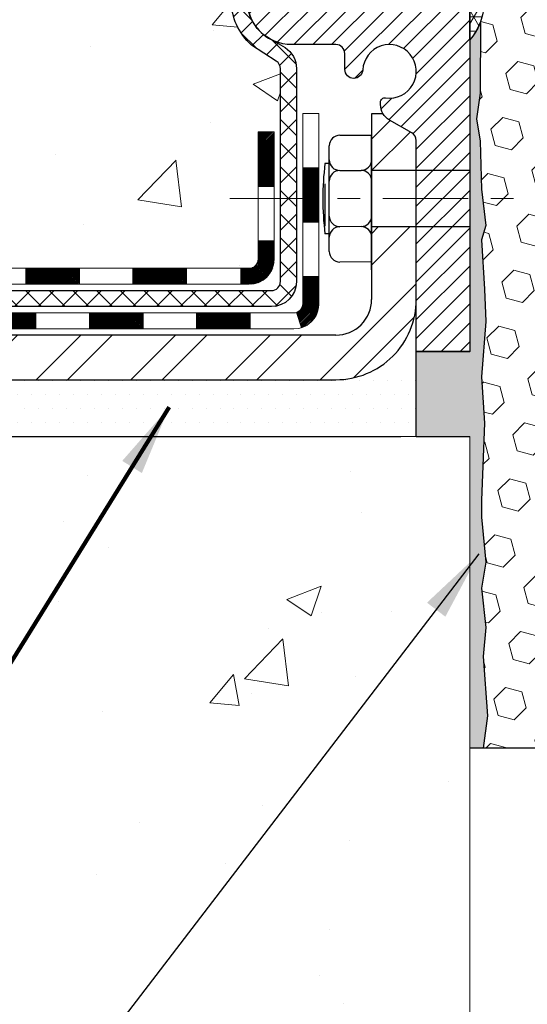
# Model space of a CAD drawing. Extents: x 13 to 3254, y -2 to 1977.
# Drawn here: x 165 to 168, y 105 to 109 of the extents above; entities that cross this region are included whole.
import ezdxf

# ---------------------------------------------------------------- set-up
doc = ezdxf.new("R2010")
doc.units = 0
doc.header["$LTSCALE"] = 5
doc.header["$MEASUREMENT"] = 0
doc.linetypes.add('CENTERX2', pattern=[4, 2.5, -0.5, 0.5, -0.5])
for name, color, linetype, lineweight in [('CENTERLINE - L', 1, 'CENTERX2', 18), ('CONCRETE - H', 130, 'CONTINUOUS', 9), ('CONCRETE - L', 132, 'CONTINUOUS', 13), ('CORNER BEAD - H', 50, 'CONTINUOUS', 15), ('CORNER BEAD - L', 52, 'CONTINUOUS', 25), ('DECK COAT - H', 20, 'CONTINUOUS', 20), ('DECK COAT - L', 22, 'CONTINUOUS', 18), ('EPOXY ADHESIVE - H', 50, 'CONTINUOUS', 15), ('EPOXY ADHESIVE - L', 52, 'CONTINUOUS', 25), ('FOAM INSERT - H', 150, 'CONTINUOUS', 9), ('FOAM INSERT - L', 152, 'CONTINUOUS', 25), ('MIG FOOT - H', 251, 'CONTINUOUS', 20), ('MIG FOOT - L', 7, 'CONTINUOUS', 30), ('MIG RETAINER - H', 251, 'CONTINUOUS', 20), ('MIG RETAINER - L', 7, 'CONTINUOUS', 30), ('PVC SIDESHEET - H', 170, 'CONTINUOUS', 20), ('PVC SIDESHEET - L', 150, 'CONTINUOUS', 25), ('SCREW - L', 1, 'CONTINUOUS', 25), ('SETTING BED - H', 210, 'CONTINUOUS', 20), ('SETTING BED - L', 212, 'CONTINUOUS', 25), ('TEXT - 4', 241, 'CONTINUOUS', 25)]:
    doc.layers.add(name, color=color, linetype=linetype, lineweight=lineweight)
doc.layers.add('METAL7', color=7, linetype='CONTINUOUS')
doc.styles.add('ROMANS', font='romans', dxfattribs={"width": 0.9})
doc.dimstyles.get("Standard").update_dxf_attribs({"dimtxt": 0.18, "dimasz": 0.18, "dimexe": 0.18, "dimexo": 0.0625, "dimgap": 0.09, "dimtad": 0, "dimtih": 1, "dimtoh": 1, "dimdec": 4, "dimzin": 0, "dimdsep": 46, "dimtxsty": 'Standard', "dimcen": 0.09, "dimadec": 0, "dimazin": 0, "dimtfac": 1, "dimtdec": 4, "dimtofl": 0, "dimtmove": 0, "dimatfit": 3, "dimfxl": 1, "dimtolj": 1, "dimtzin": 0, "dimarcsym": 0})

msp = doc.modelspace()

# ---------------------------------------------------------------- hatches: boundary and pattern name
at = {"layer": 'CONCRETE - H'}
h = msp.add_hatch(dxfattribs=at)
h.set_pattern_fill('AR-CONC', color=256, scale=0.217)
h.set_pattern_definition([(49.99999999999999, (1, 0), (1.556454596243635, -0.1361721329122314), [0.16275, -1.79025]), (355, (1, 0), (-0.30109039394021, 1.632256930129026), [0.1302, -1.4322]), (100.45144446, (1.12970454777, -0.01134767648), (1.255364197397833, 1.496084780401926), [0.1383162166399999, -1.521478383039999]), (46.18420000000002, (1, 0.434), (2.315913687557312, -0.3591768393209761), [0.244125, -2.685374999999999]), (96.63563549, (1.19299273665, 0.40406852381), (2.028216422113076, 2.113837363680775), [0.20747444214, -2.282218859199999]), (351.1841639899999, (1, 0.434), (2.028216420768858, 2.113837362585878), [0.1953, -2.14830000217]), (21, (1.217, 0.3255), (1.295288303097062, -0.8736829927437852), [0.16275, -1.79025]), (326.0000000000001, (1.217, 0.3255), (0.5279942702698324, 1.573575597751671), [0.1302, -1.4322]), (71.45144474, (1.32494069118, 0.25269308442), (1.823282557504037, 0.6998926015897878), [0.1383162123, -1.52147838304]), (37.50000000000001, (1, 0), (0.02638688603852075, 0.7223796628139459), [0, -1.41484, 0, -1.4539, 0, -1.437625]), (7.499999999999999, (1, 0), (0.5708608962494625, 0.8558734147847217), [0, -0.82894, 0, -1.38229, 0, -0.547925]), (327.5, (0.5160899999999999, 0), (1.158394686494127, -0.04894407166360407), [0, -0.5425, 0, -1.6926, 0, -2.24595]), (317.5, (0.29909, 0), (1.265513987472978, 0.2172278116611295), [0, -0.70525, 0, -1.12406, 0, -1.59495])])
edge = h.paths.add_edge_path()
edge.add_spline(control_points=[(157.5289013008382, 110.0166904000247), (157.7317855836455, 109.5882198381975), (158.1434365846939, 108.7188556210419), (160.0632063125694, 109.0831857829997), (159.4624804095564, 107.8975917058548), (159.9178932584294, 107.5715840934711), (160.1691931320362, 107.3916908998785)], knot_values=[0, 0, 0, 0, 1.336696665957071, 2.712149571299903, 3.374256106910415, 4.189428628383864, 4.189428628383864, 4.189428628383864, 4.189428628383864], degree=3, periodic=0)
edge.add_line((160.1691931320362, 107.3916908998785), (160.6253091119693, 107.3916908998772))
edge.add_line((160.6253091119693, 107.3916908998772), (160.6253091119696, 107.4901155967183))
edge.add_line((160.6253091119696, 107.4901155967183), (160.6253091119696, 107.5609817384506))
edge.add_line((160.6253091119696, 107.5609817384506), (161.2949941513396, 107.5609817384506))
edge.add_arc((161.2949941513396, 107.6003518171908), 0.03937007874017695, 270, 300.0000000000778)
edge.add_line((161.3146791907097, 107.5662563288528), (161.4504403698492, 107.6446380821748))
edge.add_arc((161.5055584800857, 107.5491707148283), 0.1102362204728023, 89.99999999998522, 120.0000000000887, ccw=False)
edge.add_line((161.5055584800857, 107.6594069353011), (162.4240684544305, 107.6594069353011))
edge.add_line((162.4240684544305, 107.6594069353011), (163.2201893193921, 108.119047530994))
edge.add_arc((163.2753074296281, 108.023580163648), 0.1102362204720788, 90, 119.9999999999988, ccw=False)
edge.add_line((163.2753074296281, 108.1338163841201), (163.4216124755638, 108.1338163841201))
edge.add_arc((163.4216124755638, 108.1731864628602), 0.0393700787401059, 269.9999999999586, 315.0000000000584)
edge.add_line((163.4494513252168, 108.1453476132072), (163.5659180822822, 108.2618143702729))
edge.add_arc((163.8156205559947, 108.0121118965609), 0.3531326248819212, 103.90200089107208, 135.000000000057, ccw=False)
edge.add_arc((164.1049057276483, 106.8433397855768), 1.557173387461358, 76.09799910890808, 103.90200089107037, ccw=False)
edge.add_arc((164.3941908993023, 108.0121118965604), 0.3531326248822876, 44.999999999872784, 76.09799910890479, ccw=False)
edge.add_line((164.6438933730153, 108.2618143702724), (164.7603601300799, 108.1453476132073))
edge.add_arc((164.788198979733, 108.1731864628602), 0.03937007874020029, 224.9999999998684, 270)
edge.add_line((164.788198979733, 108.1338163841201), (165.0825281815866, 108.1338163841201))
edge.add_line((165.0825281815866, 108.1338163841201), (166.3100977422995, 108.1338163841203))
edge.add_arc((166.3100977422995, 108.1738163841202), 0.03999999999996362, 270, 360)
edge.add_line((166.3500977422995, 108.1738163841202), (166.3500977422995, 108.2553526337912))
edge.add_line((166.3500977422995, 108.2553526337912), (166.3500977422963, 108.7353271110921))
edge.add_line((166.3500977422963, 108.7353271110921), (166.4209638840288, 108.7353271110921))
edge.add_line((166.4209638840288, 108.7353271110921), (166.4485229391466, 108.7353271110921))
edge.add_line((166.4485229391466, 108.7353271110921), (166.4485229391464, 109.014695141154))
edge.add_arc((166.4085229391463, 109.014695141154), 0.04000000000004889, 4.071109992268326e-11, 57.09684786053412)
edge.add_line((166.4302517647861, 109.0482787403703), (166.3206702530926, 109.119178751581))
edge.add_arc((166.4983604522937, 109.3178715023951), 0.2665569659907068, 180, 228.1938505936997, ccw=False)
edge.add_line((166.231803486303, 109.3178715023951), (166.231803486303, 109.3670841008122))
edge.add_line((166.231803486303, 109.3670841008122), (166.2129273814277, 109.3670841008122))
edge.add_line((166.2129273814277, 109.3670841008122), (166.1420612396952, 109.3670841008122))
edge.add_line((166.1420612396952, 109.3670841008122), (166.1420612396952, 109.3133902282217))
edge.add_line((166.1420612396952, 109.3133902282217), (165.9432423420573, 109.3133902282217))
edge.add_arc((165.9432423420573, 109.3921303857021), 0.07874015748033969, 180.0000000000207, 269.9999999999793, ccw=False)
edge.add_line((165.864502184577, 109.392130385702), (165.864502184577, 109.5167560850921))
edge.add_line((165.864502184577, 109.5167560850921), (162.28379352316, 109.516756085092))
edge.add_line((162.28379352316, 109.516756085092), (162.28379352316, 110.0166904000247))
edge.add_line((162.28379352316, 110.0166904000247), (157.5289013008382, 110.0166904000247))
h = msp.add_hatch(dxfattribs=at)
h.set_pattern_fill('AR-CONC', color=256, scale=0.217)
h.set_pattern_definition([(49.99999999999999, (3.5, 0), (1.556454596243635, -0.1361721329122314), [0.16275, -1.79025]), (355, (3.5, 0), (-0.30109039394021, 1.632256930129026), [0.1302, -1.4322]), (100.45144446, (3.62970454777, -0.01134767648), (1.255364197397833, 1.496084780401926), [0.1383162166399999, -1.521478383039999]), (46.18420000000002, (3.5, 0.434), (2.315913687557312, -0.3591768393209761), [0.2441249999999999, -2.685374999999998]), (96.63563549, (3.69299273665, 0.40406852381), (2.028216422113076, 2.113837363680775), [0.20747444214, -2.282218859199999]), (351.1841639899999, (3.5, 0.434), (2.028216420768858, 2.113837362585878), [0.1953, -2.14830000217]), (21, (3.717, 0.3255), (1.295288303097062, -0.8736829927437852), [0.16275, -1.79025]), (326.0000000000001, (3.717, 0.3255), (0.5279942702698324, 1.573575597751671), [0.1302, -1.4322]), (71.45144474, (3.82494069118, 0.25269308442), (1.823282557504037, 0.6998926015897878), [0.1383162123, -1.52147838304]), (37.50000000000001, (3.5, 0), (0.02638688603852075, 0.7223796628139459), [0, -1.41484, 0, -1.4539, 0, -1.437625]), (7.499999999999999, (3.5, 0), (0.5708608962494625, 0.8558734147847217), [0, -0.82894, 0, -1.38229, 0, -0.547925]), (327.5, (3.01609, 0), (1.158394686494127, -0.04894407166360407), [0, -0.5425, 0, -1.6926, 0, -2.24595]), (317.5, (2.79909, 0), (1.265513987472978, 0.2172278116611295), [0, -0.70525, 0, -1.12406, 0, -1.59495])])
edge = h.paths.add_edge_path()
edge.add_line((160.1691931320362, 107.3916908998785), (163.8746819280828, 107.3916908998681))
edge.add_line((163.8746819280828, 107.3916908998681), (163.8746819280806, 106.6091415176974))
edge.add_line((163.8746819280806, 106.6091415176974), (164.1402663576263, 106.6820377575367))
edge.add_line((164.1402663576263, 106.6820377575367), (164.0300145428369, 106.5785934769702))
edge.add_line((164.0300145428369, 106.5785934769702), (164.3421645385449, 106.6280076785158))
edge.add_line((164.3421645385449, 106.6280076785158), (164.342164538547, 107.3916908998668))
edge.add_line((164.342164538547, 107.3916908998668), (167.28379352316, 107.3916908998586))
edge.add_line((167.28379352316, 107.3916908998586), (167.283793523152, 104.5793786019463))
edge.add_spline(control_points=[(167.2837935231609, 104.5793746810157), (166.7585633600418, 104.5995555714549), (166.0151351249642, 105.8006725741101), (164.0075655499733, 104.5975456980469), (162.7368376887566, 106.7820736593869), (160.3854974516671, 106.242682897165), (160.2064192258543, 107.1950671827861), (160.1691931320362, 107.3916908998785)], knot_values=[0, 0, 0, 0, 1.591949615804311, 3.082963834602594, 5.401210894023874, 7.547400005919299, 8.107902015663127, 8.107902015663127, 8.107902015663127, 8.107902015663127], degree=3, periodic=0)
at = {"layer": 'CORNER BEAD - H'}
h = msp.add_hatch(dxfattribs=at)
h.set_pattern_fill('NET3', color=256, scale=0.4999999999999999, style=0)
h.set_pattern_definition([(0, (234.6705979547323, 79.05539280439899), (0, 0.06249999999999999), []), (59.99999999999999, (234.6705979547323, 79.05539280439899), (-0.05412658773652741, 0.03125), []), (120, (234.6705979547323, 79.05539280439899), (-0.05412658773652741, -0.03124999999999998), [])])
h.paths.add_polyline_path([(167.3064002472621, 109.9181061210467), (167.1184406328672, 109.9182652031745), (167.1381242318213, 109.819840006332, -0.1521782658945325), (167.1450429692733, 109.8326063082497, -0.198912367378385), (167.1617462790651, 109.8395250457019), (167.260171475916, 109.8395250457019, -0.414213562373095), (167.2837935231602, 109.8159029984577), (167.2837935231609, 109.1416904000247, 0.1620058556709642), (167.3462935231609, 109.2934346361336), (167.3462935231609, 109.6626146536715, -0.2762152819573898), (167.4516722235001, 109.8388157026198, -0.271802222522956)])
at = {"layer": 'DECK COAT - H'}
h = msp.add_hatch(dxfattribs=at)
h.set_pattern_fill('ANSI31', color=256, scale=0.03937007874015748, style=0)
h.set_pattern_definition([(45, (-12.50238541182381, -99.46230252381878), (-0.00347985620662671, 0.00347985620662671), [])])
h.paths.add_polyline_path([(161.3548468182215, 107.4625565416003), (161.1186263457806, 107.4625565416003), (161.1186263457806, 107.3916908998759), (161.3548468182215, 107.3916908998752)])
h.paths.add_polyline_path([(161.0977500568513, 107.5609817384506), (160.8615295844104, 107.5609817384506), (160.8615295844104, 107.4901155967183), (161.0977500568513, 107.4901155967183)])
h.paths.add_polyline_path([(160.8824058733397, 107.4625565416003), (160.6461854008988, 107.4625565416003), (160.6461854008988, 107.3916908998772), (160.8824058733397, 107.3916908998766)])
h.paths.add_polyline_path([(163.1617576944262, 107.7761795889934), (163.1263246235602, 107.8375514680017), (162.9281752018692, 107.7231498460487), (162.9636082727354, 107.6617779670405)])
h.paths.add_polyline_path([(162.7526118343705, 107.5399591165525), (162.7171787635046, 107.6013309955609), (162.5126058334766, 107.4832207593403), (162.5480389043429, 107.4218488803321)])
h.paths.add_polyline_path([(162.2997287079855, 107.4625565416003), (162.0635082355446, 107.4625565416003), (162.0635082355446, 107.3916908998732), (162.2997287079855, 107.3916908998726)])
h.paths.add_polyline_path([(161.8272877631037, 107.4625565416003), (161.5910672906628, 107.4625565416003), (161.5910672906628, 107.3916908998745), (161.8272877631037, 107.3916908998739)])
h.paths.add_polyline_path([(162.4686363472708, 107.603309646695), (162.5017708948683, 107.6224398614722), (162.4663380722394, 107.6838113105215), (162.4240684544305, 107.6594069353011), (162.2544631189242, 107.6594069353011), (162.2544631189242, 107.5885407935688), (162.4135182370346, 107.5885407935688, 0.1316524975874593)])
h.paths.add_polyline_path([(162.0182426464833, 107.6594069353011), (161.7820221740424, 107.6594069353011), (161.7820221740424, 107.5885407935688), (162.0182426464833, 107.5885407935688)])
h.paths.add_polyline_path([(161.5458017016015, 107.6594069353011), (161.5055584800859, 107.6594069353011, 0.13165249758788), (161.4504403698492, 107.6446380821748), (161.3146791907097, 107.5662563288528), (161.3501122615757, 107.5048844498444), (161.4858734407161, 107.5832662031667, -0.1316524975874756), (161.5055584800861, 107.5885407935688), (161.5458017016015, 107.5885407935688)])
h.paths.add_polyline_path([(165.0670390253271, 108.1338163841201), (164.7881989797331, 108.1338163841201, -0.02144170133286832), (164.7848269874915, 108.1339610531322), (164.784826987491, 108.063001827033, 0.007648538883007126), (164.7881989797332, 108.0629502423878), (165.0670390253267, 108.0629502423878)])
h.paths.add_polyline_path([(166.4209638840288, 108.7353271110921), (166.3500977422959, 108.7353271110921), (166.3500977422977, 108.4953526493941), (166.4209638840279, 108.4953270954895)])
h.paths.add_polyline_path([(166.6178142777293, 108.5771494606451), (166.5469481359968, 108.5771494606449), (166.5469481359971, 108.441865457539), (166.6178142777293, 108.441865457539)])
h.paths.add_polyline_path([(166.6178142777293, 108.441865457539), (166.5469481359971, 108.441865457539), (166.5469481359973, 108.3371494606458), (166.6178142777293, 108.3371494606446)])
h.paths.add_polyline_path([(166.4209638840279, 108.2553270798848), (166.3500977422995, 108.2553526337912), (166.3500977422995, 108.1738163841202, -0.4142135623712203), (166.3100977422998, 108.1338163841203), (166.274580924733, 108.1338163841201), (166.2745809247344, 108.062950242388), (166.3109638840277, 108.0629502423878, 0.4142135623765413), (166.4209638840284, 108.1729502423884)])
h.paths.add_polyline_path([(166.6178142777289, 107.9760998486865), (166.6178142777289, 108.0971494606449), (166.5469481359973, 108.0971494606453), (166.5469481359978, 107.9769659904192, -0.3230066081246844), (166.5195719790976, 107.9390102453283), (166.5420089223375, 107.8715497349608, 0.3243838847997233)])
h.paths.add_polyline_path([(166.315289586153, 107.9369659904186), (166.0790691137108, 107.9369659904189), (166.0790691137099, 107.8660998486868), (166.3152895861508, 107.8660998486866)])
h.paths.add_polyline_path([(166.0345809247351, 108.1338163841205), (165.7983604522928, 108.1338163841201), (165.7983604522933, 108.062950242388), (166.0345809247346, 108.0629502423876)])
h.paths.add_polyline_path([(165.8428486412694, 107.9369659904191), (165.6066281688276, 107.9369659904193), (165.6066281688294, 107.8660998486864), (165.8428486412703, 107.8660998486864)])
h.paths.add_polyline_path([(165.5621399798528, 108.1338163841203), (165.3259195074115, 108.1338163841198), (165.3259195074128, 108.0629502423878), (165.5621399798533, 108.0629502423876)])
h.paths.add_polyline_path([(165.3704078367954, 107.9373654633081), (165.1402486959707, 107.9374463599882), (165.1170898521613, 107.937420702432), (165.1170903559352, 107.8660998486868), (165.163544430606, 107.8660998486868), (165.3704076963886, 107.8660998486868)])
h.paths.add_polyline_path([(164.8293151764672, 107.9371018784457), (164.7067481125856, 107.9369660870672, -0.1994882954708753), (164.6788220272508, 107.9484972195065), (164.6401260262332, 107.987193220524), (164.5900160968578, 107.9370832911484), (164.6287120978752, 107.8983872901312, 0.1989123673797833), (164.7066608769038, 107.866099848687), (164.8293151764672, 107.8660998486869)])
h.paths.add_polyline_path([(164.4790352294783, 108.3549005929804, 0.01313217533145643), (164.3991599870672, 108.3724582863582), (164.3857686305094, 108.3028689077609, -0.01313217533150053), (164.4620087926559, 108.2861102557727, -0.1237366593048741), (164.583491776776, 108.2214908479799), (164.6310178686571, 108.274057763759, 0.1237366593045468)])
h.paths.add_polyline_path([(164.4572757639409, 108.1550959363572, 0.04324640446494563), (164.4317395716386, 108.1638163229588, 0.04070359398944687), (164.2134950298253, 108.1993217215946), (164.2078380609185, 108.1286817276336, -0.04070359398948228), (164.4147131348164, 108.0950259857511, -0.04324640446477226), (164.428669946601, 108.0902598564454)])
h.paths.add_polyline_path([(164.1589649872661, 108.3995745220698, 0.008681031131023684), (164.1049057276487, 108.4005131730382), (164.1049057276487, 108.3296470313059, -0.00868103113099661), (164.1565047787979, 108.3287510978494)])
h.paths.add_polyline_path([(164.1049057276487, 108.4005131730382, 0.03017502883199581), (163.9174673484925, 108.3891909467943), (163.9259975705284, 108.3188400736224, -0.03017502883198581), (164.1049057276487, 108.3296470313059)])
h.paths.add_polyline_path([(163.9709676507071, 108.1970529157854, 0.03601941678384556), (163.7780718836584, 108.1638163229589, 0.09356015409363329), (163.7253513736259, 108.1396877974882), (163.766283913579, 108.0818385345974, -0.09356015409468284), (163.7950983204807, 108.0950259857511, -0.03601941678384376), (163.9779451661851, 108.1265311154554)])
h.paths.add_polyline_path([(163.7069478789493, 108.2726202779489), (163.6796643940381, 108.338023806104, 0.09785809462227743), (163.5659180822822, 108.2618143702728), (163.4865773607715, 108.1824736487619), (163.5366872901471, 108.1323637193868), (163.6160280116578, 108.2117044408976, -0.09785809462206901)])
h.paths.add_polyline_path([(163.5525554344493, 107.9700632259095), (163.5309894280461, 107.9484972195062, -0.1989123673799086), (163.5031505783931, 107.9369659904191), (163.3559064839049, 107.9369659904191), (163.3559064839049, 107.8660998486868), (163.5031505783928, 107.8660998486868, 0.1989123673795948), (163.5810993574212, 107.8983872901309), (163.6026653638248, 107.9199532965343)])
h.paths.add_polyline_path([(163.2556223902577, 108.0576756519856, -0.1316524975875087), (163.2753074296278, 108.0629502423878), (163.3105888535163, 108.0629502423878), (163.3105888535163, 108.1338163841201), (163.2753074296282, 108.1338163841201, 0.1316524975874033), (163.2201893193922, 108.119047530994), (163.0800568623226, 108.0381420191827), (163.1154899331888, 107.9767701401747)])
h.paths.add_polyline_path([(162.9109170031609, 107.858659903954), (162.875483932295, 107.9200317829624), (162.6709110022669, 107.8019215467418), (162.706344073133, 107.7405496677334)])
at = {"layer": 'EPOXY ADHESIVE - H'}
h = msp.add_hatch(dxfattribs=at)
h.set_pattern_fill('AR-SAND', color=256, scale=0.03937007874015701, style=0)
h.set_pattern_definition([(37.50000000000001, (74.58160778246635, 0.9870405040964414), (-0.002480053468882181, 0.07585920350445416), [0, -0.05984251968503865, 0, -0.06692913385826692, 0, -0.06397637795275514]), (7.499999999999999, (74.58160778246635, 0.9870405040964414), (0.06967624823888606, 0.1111081128043191), [0, -0.03228346456692874, 0, -0.05393700787401511, 0, -0.02066929133858243]), (327.5, (74.53318258561596, 0.9870405040964414), (0.1226040103051755, 0.0002227973833450738), [0, -0.0196850393700785, 0, -0.07086614173228262, 0, -0.09251968503936897]), (317.5, (74.53318258561596, 0.9870405040964414), (0.118351441124892, 0.03455415609977319), [0, -0.009842519685039252, 0, -0.04645669291338526, 0, -0.05314960629921196])])
h.paths.add_polyline_path([(167.3310317291942, 109.2205330857687, -0.09040460684899694), (167.2837606806257, 109.1401859933856), (167.2837606806256, 108.4403991049954), (167.3409863797949, 108.4403991049954), (167.3358519072025, 108.4831536128262), (167.3294403620201, 108.6945334790202), (167.312736791522, 108.7934765844383), (167.3297138921046, 108.9068597227546)])
h.paths.add_polyline_path([(167.3550828956816, 107.8983873003316), (167.3486713504993, 108.0411797505098), (167.3358519072025, 108.2589643266796), (167.3550828956816, 108.3230180910727), (167.3409863797949, 108.4403991049954), (167.2837606806254, 108.4403991049954), (167.2837606803894, 108.3159292820788), (167.2837606806254, 107.7652240474811), (167.0475406667278, 107.7652240474811), (167.0475414164644, 107.3902245473157), (167.2837539997039, 107.390224547315), (167.2837606806261, 107.390224547315), (167.2837606806261, 106.0152240474811), (167.2837935231604, 106.0152240474811), (167.3425707531412, 106.0152240474805), (167.3614907937962, 106.1579839708669), (167.3422634523848, 106.4206081815009), (167.3550828956816, 106.5487157102865), (167.3358519072025, 106.7216628735363), (167.3550828956816, 106.8369587608258), (167.3358519072025, 107.0355269855235), (167.3358519072025, 107.1105191115156), (167.3486713504993, 107.4500065064953), (167.3358519072025, 107.6549816627129)])
at = {"layer": 'FOAM INSERT - H'}
h = msp.add_hatch(dxfattribs=at)
h.set_pattern_fill('HEX', color=256, scale=0.59, angle=45, style=0)
h.set_pattern_definition([(45, (114.001100913815, 95.47611642191981), (-0.09032493426512966, 0.09032493426512968), [0.07375, -0.1475]), (165, (114.001100913815, 95.47611642191981), (-0.033061220536197, -0.1233861548013266), [0.07375, -0.1475]), (105, (114.0532500389275, 95.5282655470323), (-0.1233861548013267, -0.03306122053619694), [0.07375, -0.1475])])
h.paths.add_polyline_path([(170.4087935231604, 108.3589740474813), (170.4087935231604, 109.1402240474811, -0.1620058556709583), (170.3462935231604, 109.29196828359), (170.3462935231601, 109.5138990311138, -0.3419987132081749), (170.3111372731458, 109.4685125075216, -0.4678085753731178), (170.1942009573706, 109.5524274248061), (170.1907946739692, 109.5988662453097, 0.3334728206829313), (170.1119157516008, 109.689352472293, 0.1250068666606927), (169.5954413848147, 109.6693806244662, 0.2436069693672973), (169.4627656197426, 109.5419388508279), (169.4584084905703, 109.5291184303817, -0.716315616975039), (169.2808809478182, 109.5291184303817), (169.2765238186485, 109.5419388508186, 0.2436069693389207), (169.1438480535918, 109.6693806244442, 0.1446840029640188), (168.5487389927489, 109.6693806244671, 0.2436069693712941), (168.4160632276738, 109.5419388508279), (168.4117060985015, 109.5291184303817, -0.7163156169723469), (168.2341785557491, 109.5291184303817), (168.2298214265795, 109.5419388508186, 0.2436069693396178), (168.0971456615227, 109.6693806244461, 0.1250068666636562), (167.5806712947261, 109.6893524723053, 0.333472820697537), (167.5017923723521, 109.5988662453211), (167.4983860889498, 109.552427424805, -0.4678085754934774), (167.3814497731445, 109.4685125075509, -0.3419987130712521), (167.3462935231604, 109.5138990311266), (167.3462935231604, 109.29196828359, -0.07061630252838398), (167.3310317291942, 109.2205330857687), (167.3297138921046, 108.9068597227548), (167.312736791522, 108.7934765844385), (167.3294403620201, 108.69453347902), (167.3358519072025, 108.4831536128262), (167.3550828956816, 108.3230180910726), (167.3358519072025, 108.2589643266795), (167.3486713504991, 108.041179750518), (167.3550828956816, 107.8983873003317), (167.3358519072025, 107.6549816627138), (167.3486713504993, 107.450006506495), (167.3358519072025, 107.1105191115163), (167.3358519072025, 107.0355269855226), (167.3550828956816, 106.8369587608258), (167.3358519072025, 106.7216628735366), (167.3550828956816, 106.5487157102864), (167.3422634523848, 106.4206081815008), (167.3614907937962, 106.1579839708671), (167.3425707531412, 106.0152240474811), (170.4087935231604, 106.0152240474811), (170.4087935231604, 107.6714740474813, 0.4142135623730951), (170.5962935231604, 107.8589740474813), (170.5962935231604, 108.1714740474813, 0.4142135623730951)])
at = {"layer": 'MIG FOOT - H'}
h = msp.add_hatch(dxfattribs=at)
h.set_pattern_fill('ANSI32', color=256, scale=0.7874015748031495, style=0)
h.set_pattern_definition([(45, (-12.50238541182381, -99.46230252381878), (-0.2087913723976026, 0.2087913723976026), []), (45, (-12.36319116379229, -99.46230252381878), (-0.2087913723976026, 0.2087913723976026), [])])
h.paths.add_polyline_path([(163.8861557276488, 107.8385407935681), (163.3549057276484, 107.8385407935681), (163.3549057276484, 107.6416903998674), (163.8861557276486, 107.6416903998674)])
h.paths.add_polyline_path([(167.0475730504821, 107.9960218169422), (167.0475730507193, 107.9960420630485), (167.047573050611, 108.3173956346224), (166.8507226567821, 108.3173956346224), (166.8507226567819, 108.1620091167444), (166.8507226567819, 107.9960211085287, -0.4142135623730951), (166.6932423418214, 107.8385407935682), (164.3236557276488, 107.8385407935681), (164.3236557276488, 107.6416903998674), (166.6932423418214, 107.6416903998674, 0.4142141479547003)])
h.paths.add_polyline_path([(167.047573050483, 108.6971422050386, 0.267919854888627), (167.0278880113489, 108.7312333827465), (166.9294628144984, 108.7880591966434, -0.1284382271529214), (166.9011451192607, 108.8160211085287), (166.8507226567819, 108.8160211085287), (166.8507226567819, 108.5663352804556), (167.0475730504829, 108.5663352804556)])
at = {"layer": 'MIG RETAINER - H'}
h = msp.add_hatch(dxfattribs=at)
h.set_pattern_fill('ANSI31', color=256, scale=0.4724409448818898, style=0)
h.set_pattern_definition([(45, (-3062.428296881796, -1495.501274754858), (-0.04175827447952052, 0.04175827447952053), [])])
edge = h.paths.add_edge_path()
edge.add_line((166.3251321058371, 109.8395250457019), (166.4058407672543, 109.8395250457019))
edge.add_arc((166.4058407672543, 109.8159029984578), 0.02362204724408912, 0, 90, ccw=False)
edge.add_line((166.4294628144987, 109.8159029984578), (166.4294628144987, 109.5639344945209))
edge.add_arc((166.508202971979, 109.5639344945209), 0.07874015748029706, 180, 360)
edge.add_line((166.5869431294593, 109.5639344945209), (166.5869431294588, 109.8159029984578))
edge.add_arc((166.6105651767031, 109.8159029984578), 0.02362204724431649, 90, 180, ccw=False)
edge.add_line((166.6105651767031, 109.8395250457019), (166.7066508107188, 109.8395250457019))
edge.add_line((166.7066508107188, 109.8395250457019), (166.7066508107188, 109.5086278541059))
edge.add_line((166.7066508107188, 109.5086278541059), (166.7259364888293, 109.4892971312201))
edge.add_line((166.7259364888293, 109.4892971312201), (166.7259364888293, 109.4121544187792))
edge.add_line((166.7259364888293, 109.4121544187792), (166.7837935231598, 109.3735830625587))
edge.add_line((166.7837935231598, 109.3735830625587), (166.8416505574907, 109.4121544187792))
edge.add_line((166.8416505574907, 109.4121544187792), (166.8416505574907, 109.4892971312201))
edge.add_line((166.8416505574907, 109.4892971312201), (166.8609362356007, 109.5085828093303))
edge.add_line((166.8609362356007, 109.5085828093303), (166.8609362356007, 109.8395250457019))
edge.add_line((166.8609362356007, 109.8395250457019), (166.9570218696164, 109.8395250457019))
edge.add_arc((166.9570218696164, 109.8159029984578), 0.02362204724408912, 0, 90, ccw=False)
edge.add_line((166.9806439168607, 109.8159029984578), (166.9806439168607, 109.5639344945209))
edge.add_arc((167.059384074341, 109.5639344945209), 0.07874015748029706, 180, 360)
edge.add_line((167.1381242318213, 109.5639344945209), (167.1381242318209, 109.8159029984578))
edge.add_arc((167.1617462790652, 109.8159029984578), 0.02362204724431649, 90, 180, ccw=False)
edge.add_line((167.1617462790652, 109.8395250457019), (167.2601714759159, 109.8395250457019))
edge.add_arc((167.2601714759159, 109.8159029984578), 0.02362204724408912, 0, 90, ccw=False)
edge.add_line((167.2837935231602, 109.8159029984578), (167.2837935231598, 107.7666904000247))
edge.add_line((167.2837935231598, 107.7666904000247), (167.0475730507193, 107.7666904000247))
edge.add_line((167.0475730507193, 107.7666904000247), (167.0475730507189, 108.6971378944085))
edge.add_arc((167.008202971979, 108.6971378944087), 0.03937007873992115, 359.9999999996691, 419.999999999951)
edge.add_line((167.0278880113489, 108.7312333827464), (166.9294628144987, 108.7880591966431))
edge.add_arc((166.968832893239, 108.8562501733192), 0.07874015748054382, 180.0000000001654, 239.9999999999126, ccw=False)
edge.add_line((166.8900927357583, 108.856250173319), (166.8900927357583, 108.8665289191219))
edge.add_arc((166.9097777751282, 108.8665289191219), 0.01968503936996058, 81.78678929788498, 180, ccw=False)
edge.add_arc((166.9294628144982, 109.0029108724736), 0.1181102362203845, 261.786789298369, 537.0402430193778)
edge.add_arc((166.7721925707507, 109.0110422949587), 0.03937007874020916, 270, 357.04024301927905, ccw=False)
edge.add_line((166.7721925707507, 108.9716722162186), (166.7719824995376, 108.9716722162186))
edge.add_arc((166.7719824995372, 109.0110422949589), 0.0393700787403759, 180.0000000003309, 270.0000000006618, ccw=False)
edge.add_line((166.7326124207972, 109.0110422949587), (166.7326124207977, 109.0816510299539))
edge.add_arc((166.6932423420573, 109.0816510299539), 0.0393700787403759, 0, 90)
edge.add_line((166.6932423420573, 109.121021108694), (166.4983604522938, 109.121021108694))
edge.add_arc((166.4983604522933, 109.3178715023948), 0.1968503937007426, 180, 270.00000000013233, ccw=False)
edge.add_line((166.3015100585928, 109.3178715023948), (166.3015100585928, 109.8159029984578))
edge.add_arc((166.3251321058371, 109.8159029984578), 0.02362204724431649, 90, 180, ccw=False)
at = {"layer": 'PVC SIDESHEET - H'}
h = msp.add_hatch(dxfattribs=at)
h.set_pattern_fill('ANSI37', color=256, scale=0.5905511811023622)
h.set_pattern_definition([(45, (-12.50238541182381, -99.46230252381878), (-0.05219784309940065, 0.05219784309940066), []), (135, (-12.50238541182381, -99.46230252381878), (-0.05219784309940066, -0.05219784309940065), [])])
edge = h.paths.add_edge_path()
edge.add_line((164.1049057276487, 108.3020879761878), (164.1049057276487, 108.2312218344555))
edge.add_arc((164.1049057276484, 106.8433397855767), 1.387882048878765, 76.09799910891502, 89.99999999998357, ccw=False)
edge.add_arc((164.3941908993023, 108.0121118965606), 0.1838412862995102, 44.999999999937415, 76.09799910891269, ccw=False)
edge.add_line((164.5241863195068, 108.1421073167649), (164.6694811492901, 107.9968124869813))
edge.add_arc((164.7474299283185, 108.0747612660094), 0.1102362204721307, 224.9999999999373, 270)
edge.add_line((164.7474299283185, 107.9645250455373), (165.1249559157015, 107.9645250455373))
edge.add_line((165.1249559157015, 107.9645250455372), (166.4093890808791, 107.9645250455373))
edge.add_arc((166.4093890808791, 108.0745250455372), 0.1099999999999568, 270, 360)
edge.add_line((166.519389080879, 108.0745250455372), (166.5193890808789, 109.015166366008))
edge.add_arc((166.4093890808787, 109.0151663660079), 0.1100000000001273, 8.882421801313285e-11, 57.09684786089036)
edge.add_line((166.4691433513876, 109.1075212638531), (166.4081893663701, 109.142887923841))
edge.add_arc((166.4996893257608, 109.3186827447133), 0.1981818902271748, 180.3025943712275, 242.5033419434524, ccw=False)
edge.add_line((166.3015101993513, 109.3176360978886), (166.3015100585919, 109.8157493472999))
edge.add_arc((166.3251325810143, 109.8159021012716), 0.02362301630557241, 90.14133824035292, 180.3704954000806, ccw=False)
edge.add_line((166.3250743073997, 109.8395250457019), (166.7050533654435, 109.8395250457048))
edge.add_line((166.7050533654435, 109.8395250457048), (166.7050533654435, 109.8985801638043))
edge.add_line((166.7050533654435, 109.8985801638043), (166.6804470662307, 109.9182652031745))
edge.add_line((166.6804470662307, 109.9182652031745), (166.3420397067754, 109.9182652031745))
edge.add_arc((166.3420397067754, 109.8080289827021), 0.1102362204724443, 90, 175.9840176593118)
edge.add_line((166.2320741654705, 109.8157493473004), (166.2318036769006, 109.3175527389431))
edge.add_arc((166.4983604522939, 109.3178715023951), 0.266556965990811, 180.0685174545974, 228.1938505936875)
edge.add_line((166.3206702530926, 109.119178751581), (166.4302517647861, 109.0482787403703))
edge.add_arc((166.4085229391464, 109.014695141154), 0.0400000000000057, -4.069988790433854e-11, 57.09684786054618, ccw=False)
edge.add_line((166.4485229391464, 109.014695141154), (166.448522939147, 108.0753911872693))
edge.add_arc((166.4085229391471, 108.0753911872693), 0.03999999999999204, -89.9999999999593, 0, ccw=False)
edge.add_line((166.4085229391471, 108.0353911872693), (165.1288764220855, 108.0353911872696))
edge.add_line((165.1288764220855, 108.0353911872695), (164.7474299283184, 108.0353911872696))
edge.add_arc((164.7474299283184, 108.0747612660097), 0.03937007874012011, 224.999999999883, 270, ccw=False)
edge.add_line((164.7195910786654, 108.0469224163567), (164.5742962488823, 108.1922172461403))
edge.add_arc((164.3941908993024, 108.012111896561), 0.2547074280314455, 44.99999999989603, 76.09799910892797)
edge.add_arc((164.1049057276487, 106.8433397855767), 1.458748190611113, 76.0979991089319, 89.99999999999778)
edge = h.paths.add_edge_path()
edge.add_arc((163.301680381639, 107.9251549667974), 0.03937007873994431, 90.00000000016541, 120.00000000017161, ccw=False)
edge.add_line((163.3016803816388, 107.9645250455373), (163.4623815269786, 107.9645250455373))
edge.add_arc((163.4623815269786, 108.0747612660095), 0.1102362204721601, 270, 315.0000000000105)
edge.add_line((163.5403303060069, 107.9968124869812), (163.6856251357906, 108.1421073167652))
edge.add_arc((163.8156205559948, 108.0121118965612), 0.1838412862990629, 103.90200089107628, 135.0000000000125, ccw=False)
edge.add_arc((164.1049057276488, 106.8433397855769), 1.387882048878766, 90.00000000001398, 103.90200089108498, ccw=False)
edge.add_line((164.1049057276485, 108.2312218344557), (164.1049057276485, 108.3020879761879))
edge.add_arc((164.1049057276491, 106.8433397855774), 1.458748190610493, 90.00000000002345, 103.9020008910948)
edge.add_arc((163.8156205559941, 108.0121118965612), 0.2547074280310447, 103.9020008908904, 134.999999999896)
edge.add_line((163.6355152064151, 108.1922172461408), (163.4902203766313, 108.0469224163568))
edge.add_arc((163.4623815269782, 108.0747612660098), 0.03937007874021033, 270.00000000008276, 315.00000000023397, ccw=False)
edge.add_line((163.4623815269782, 108.0353911872696), (163.3016803816388, 108.0353911872696))
edge.add_arc((163.3016803816385, 107.9251549667968), 0.1102362204728138, 89.99999999983751, 120.0000000001015)
edge.add_line((163.246562271402, 108.0206223341433), (162.4595772650071, 107.5662563288528))
edge.add_arc((162.439892225637, 107.6003518171905), 0.03937007873994431, 270.0000000001654, 300.00000000017155, ccw=False)
edge.add_line((162.4398922256372, 107.5609817384506), (161.4950092992815, 107.5609817384506))
edge.add_line((161.4950092992815, 107.5609817384506), (161.4950092992815, 107.4901155967183))
edge.add_line((161.4950092992815, 107.4901155967183), (162.4398922256372, 107.4901155967183))
edge.add_arc((162.4398922256366, 107.6003518171912), 0.1102362204728138, 270.0000000003103, 300.0000000001015)
edge.add_line((162.4950103358731, 107.5048844498446), (163.2819953422689, 107.9592504551351))
at = {"layer": 'SETTING BED - H', "linetype": 'Continuous'}
h = msp.add_hatch(dxfattribs=at)
h.set_pattern_fill('DOTS', color=256, scale=0.9842500000000001, style=0)
h.set_pattern_definition([(7.016477563892661e-15, (155.2938919258775, 98.04068713397857), (0.0307578125, 0.061515625), [0, -0.061515625])])
h.paths.add_polyline_path([(164.342164538547, 107.3916908998668), (164.3421645385449, 106.6280076785158), (164.2977616625869, 106.6186123542276), (164.2977616625903, 107.8385403998669), (164.3421645385483, 107.8385403998668), (164.3421645385477, 107.6416903998668), (167.047395251245, 107.6416655145622), (167.0477527669779, 107.3916910374729)])
h.paths.add_polyline_path([(163.9120488718126, 107.838540399868), (163.874681928084, 107.8385403998681), (163.8746819280835, 107.6416903998681), (162.9839354775252, 107.6416903998706), (162.5509236416574, 107.3916908998719), (163.8746819280828, 107.3916908998681), (163.8746819280806, 106.6094271209081), (163.9120488718092, 106.6189973468783)])

# ---------------------------------------------------------------- linework, layer by layer
at = {"layer": 'CENTERLINE - L', "ltscale": 0.03}
msp.add_line((166.225800268452, 108.441865457539), (167.6620679636357, 108.441865457539), dxfattribs=at)
at = {"layer": 'CONCRETE - L'}
for p, q in [((167.2837935231598, 107.3916908998586), (164.342164538547, 107.3916908998668)), ((167.283786842238, 107.3916908998586), (167.2837935231609, 104.5793746810157))]:
    msp.add_line(p, q, dxfattribs=at)
at = {"layer": 'CORNER BEAD - L'}
msp.add_lwpolyline([(167.2601714759159, 109.8395250457019), (167.1617462790652, 109.8395250457019, 0.3545545106511045), (167.1381242318213, 109.819840006332), (167.1184406328672, 109.9182652031745), (167.3064002472621, 109.9181061210467, 0.271802222522956), (167.4516722235001, 109.8388157026198, 0.2762152819576215), (167.3462935231609, 109.6626146536713), (167.3462935231609, 109.2934346361336, -0.1620058556709634), (167.2837935231609, 109.1416904000247), (167.2837935231609, 109.8159029984577, 0.4142135623541971)], format="xyb", close=True, dxfattribs=at)
at = {"layer": 'DECK COAT - L'}
for p, q in [((166.6178142777289, 108.3371494606446), (166.5469481359968, 108.3371494606458)), ((166.3500977422986, 108.2553526337912), (166.4209638840279, 108.255327079885)), ((165.3259195074119, 108.1338163841201), (165.3259195074124, 108.0629502423876)), ((165.5621399798528, 108.1338163841201), (165.5621399798533, 108.0629502423878)), ((165.7983604522933, 108.1338163841203), (165.7983604522933, 108.0629502423876)), ((166.0345809247346, 108.1338163841203), (166.0345809247346, 108.0629502423876)), ((166.2745809247335, 108.1338163841203), (166.2745809247344, 108.0629502423876)), ((166.6178142777289, 108.0971494606449), (166.5469481359973, 108.0971494606453)), ((165.3704078367954, 107.9373654633081), (165.3704076963881, 107.8660998486866)), ((165.6066281688276, 107.9369659904189), (165.6066281688294, 107.8660998486866)), ((165.8428486412694, 107.9369659904189), (165.8428486412703, 107.8660998486866)), ((166.0790691137108, 107.9369659904186), (166.0790691137103, 107.8660998486864)), ((166.3152895861526, 107.9369659904189), (166.3152895861512, 107.8660998486866)), ((166.5195719790976, 107.9390102453282), (166.5420089223375, 107.8715497349608))]:
    msp.add_line(p, q, dxfattribs=at)
for points in [[(165.1402486959707, 107.9374463599882), (166.5069481359978, 107.9369659904191, 0.414213562373095), (166.5469481359978, 107.976965990419), (166.5469481359973, 108.8171494606451), (166.6178142777293, 108.8171494606451), (166.6178142777288, 107.9760998486865, -0.414213562373095), (166.5078142777288, 107.8660998486866), (165.163544430606, 107.8660998486868), (165.3704076963886, 107.8660998486868), (165.3704078367954, 107.9373654633081), (165.1402486959707, 107.9374463599882)], [(165.0825281815866, 108.1338163841201), (166.3100977422995, 108.1338163841203, 0.4142135623747599), (166.3500977422995, 108.1738163841205), (166.3500977422963, 108.7353271110921), (166.4209638840288, 108.7353271110921), (166.4209638840284, 108.1729502423877, -0.4142135623728286), (166.3109638840282, 108.0629502423877), (165.0825281815866, 108.0629502423878)], [(166.5469481359978, 107.976965990419), (166.5469481359973, 108.0971494606453), (166.6178142777289, 108.0971494606449), (166.6178142777289, 107.9760998486865, -0.3243838847997236), (166.5420089223375, 107.8715497349608), (166.5195719790976, 107.9390102453282, 0.3230066081175593), (166.5469481359978, 107.976965990419, -0.1730895926315163)]]:
    msp.add_lwpolyline(points, format="xyb", dxfattribs=at)
for points in [[(166.4209638840288, 108.7353271110921), (166.3500977422959, 108.7353271110921), (166.3500977422977, 108.4953526493941), (166.4209638840279, 108.4953270954895)], [(166.6178142777293, 108.5771494606451), (166.5469481359968, 108.5771494606449), (166.5469481359973, 108.3371494606458), (166.6178142777293, 108.3371494606446)], [(165.5621399798528, 108.1338163841203), (165.3259195074115, 108.1338163841198), (165.3259195074128, 108.0629502423878), (165.5621399798533, 108.0629502423876)], [(166.0345809247351, 108.1338163841205), (165.7983604522928, 108.1338163841201), (165.7983604522933, 108.062950242388), (166.0345809247346, 108.0629502423876)], [(165.8428486412694, 107.9369659904191), (165.6066281688276, 107.9369659904193), (165.6066281688294, 107.8660998486864), (165.8428486412703, 107.8660998486864)], [(166.315289586153, 107.9369659904186), (166.0790691137108, 107.9369659904189), (166.0790691137099, 107.8660998486868), (166.3152895861508, 107.8660998486866)]]:
    msp.add_lwpolyline(points, close=True, dxfattribs=at)
msp.add_lwpolyline([(166.4209638840284, 108.1729502423877), (166.4209638840279, 108.2553270798848), (166.3500977422995, 108.2553526337912), (166.3500977422995, 108.1738163841205, -0.414213562374736), (166.3100977422995, 108.1338163841203), (166.274580924733, 108.1338163841201), (166.2745809247344, 108.062950242388), (166.3109638840282, 108.0629502423878, 0.4142135623728578)], format="xyb", close=True, dxfattribs=at)
at = {"layer": 'EPOXY ADHESIVE - H'}
msp.add_lwpolyline([(167.3358519072025, 107.6549816627129), (167.3550828956816, 107.8983873003316), (167.3486713504993, 108.0411797505098), (167.3358519072025, 108.2589643266796), (167.3550828956816, 108.3230180910727), (167.3358519072025, 108.4831536128262), (167.3294403620201, 108.6945334790202), (167.312736791522, 108.7934765844383), (167.3297138921046, 108.9068597227546), (167.3310317291942, 109.2205330857687, -0.09040460684899669), (167.2837606806257, 109.1401859933856), (167.2837606806254, 107.7652240474811), (167.0475406667278, 107.7652240474811), (167.0475414164644, 107.3902245473157), (167.2837606806261, 107.390224547315), (167.2837606806261, 106.0152240474811), (167.3425707531412, 106.0152240474805), (167.3614907937962, 106.1579839708669), (167.3422634523848, 106.4206081815009), (167.3550828956816, 106.5487157102865), (167.3358519072025, 106.7216628735363), (167.3550828956816, 106.8369587608258), (167.3358519072025, 107.0355269855235), (167.3358519072025, 107.1105191115156), (167.3486713504993, 107.4500065064953)], format="xyb", close=True, dxfattribs=at)
at = {"layer": 'EPOXY ADHESIVE - L'}
msp.add_lwpolyline([(167.2837935231604, 109.1402240474811, 0.09035585911721042), (167.3310317291942, 109.2205330857687), (167.3297138921046, 108.9068597227546), (167.312736791522, 108.7934765844383), (167.3294403620201, 108.6945334790202), (167.3358519072025, 108.4831536128262), (167.3550828956816, 108.3230180910727), (167.3358519072025, 108.2589643266796), (167.3486713504993, 108.0411797505098), (167.3550828956816, 107.8983873003316), (167.3358519072025, 107.6549816627129), (167.3486713504993, 107.4500065064953), (167.3358519072025, 107.1105191115156), (167.3358519072025, 107.0355269855235), (167.3550828956816, 106.8369587608258), (167.3358519072025, 106.7216628735363), (167.3550828956816, 106.5487157102865), (167.3422634523848, 106.4206081815009), (167.3614907937962, 106.1579839708669), (167.3425707531412, 106.0152240474805), (167.2837935231604, 106.0152240474811)], format="xyb", dxfattribs=at)
at = {"layer": 'FOAM INSERT - L'}
msp.add_line((170.4087935231604, 106.0152240474811), (167.2837935231604, 106.0152240474811), dxfattribs=at)
at = {"layer": 'METAL7'}
msp.add_line((167.2837935231598, 109.8159029984578), (167.2837935231598, 107.7666904000247), dxfattribs=at)
at = {"layer": 'MIG FOOT - L'}
for p, q in [((166.9011451189311, 108.8160211085287), (166.8507226567819, 108.8160211085287)), ((166.8507226567819, 108.8160211085287), (166.8507226567819, 107.9960211085287)), ((167.0475730504828, 107.9960211085287), (167.047573050483, 108.6971378942513)), ((166.6932423418213, 107.8385407935681), (163.3549057276484, 107.8385407935681)), ((163.3549057276484, 107.6416903998674), (166.6932423418213, 107.6416903998674))]:
    msp.add_line(p, q, dxfattribs=at)
for radius, start in [(0.1574803149605799, 269.9999999999935), (0.3543307086613368, 269.999999999987)]:
    msp.add_arc((166.6932423418214, 107.9960211085287), radius, start, 0, dxfattribs=at)
at = {"layer": 'MIG RETAINER - L'}
msp.add_lwpolyline([(167.2837935231602, 109.8159029984578), (167.2837935231598, 107.7666904000247), (167.0475730507193, 107.7666904000247), (167.0475730507189, 108.6971378944085, 0.2679491924311198), (167.0278880113489, 108.7312333827464), (166.9294628144987, 108.7880591966431, -0.2679491924311229), (166.8900927357583, 108.856250173319), (166.8900927357583, 108.8644834243486), (166.8900927357583, 108.8665289191219, -0.4568502517478955), (166.9125899236098, 108.8860120553149, 2.579938514474111), (166.8115101316877, 109.0090094393374, -0.3991631024933749), (166.7721925707507, 108.9716722162186), (166.7719824995376, 108.9716722162186, -0.414213562373095), (166.7326124207972, 109.0110422949587), (166.7326124207977, 109.0816510299539, 0.414213562373095), (166.6932423420573, 109.121021108694), (166.4983604522938, 109.121021108694, -0.414213562373095), (166.3015100585928, 109.3178715023948)], format="xyb", dxfattribs=at)
at = {"layer": 'PVC SIDESHEET - L'}
for points in [[(161.4950092992815, 107.5609817384506), (162.4398922256372, 107.5609817384506, 0.1316524975873835), (162.4595772650071, 107.5662563288528), (163.2465622714026, 108.0206223341435, -0.1316524975873835), (163.3016803816388, 108.0353911872696), (163.4623815269786, 108.0353911872696, 0.1989123673796998), (163.4902203766313, 108.0469224163568), (163.6355152064151, 108.1922172461406, -0.1365295740960164), (163.7544240547389, 108.2593584579697, -0.1219165551892794), (164.4553874005583, 108.2593584579697, -0.1365295740960163), (164.5742962488819, 108.1922172461406), (164.7195910786654, 108.0469224163567, 0.1989123673796998), (164.7474299283184, 108.0353911872696), (165.1288764220855, 108.0353911872695), (166.4085229391471, 108.0353911872693, 0.414213562373095), (166.448522939147, 108.0753911872693), (166.4485229391464, 109.014695141154, 0.254417529425519), (166.4302517647859, 109.0482787403704), (166.3206702530926, 109.119178751581, -0.2134407686009269), (166.231803486303, 109.3178715023948)], [(166.3015099663147, 109.3176811941506, 0.2783293607989941), (166.40818936637, 109.142887923841), (166.4691433513876, 109.1075212638531, -0.2544175294251957), (166.5193890808789, 109.0151663660081)], [(166.5193890808789, 109.0151663660081), (166.519389080879, 108.0745250455372, -0.414213562373095), (166.409389080879, 107.9645250455373), (165.1249559157015, 107.9645250455372), (164.7474299283184, 107.9645250455373, -0.1989123673796998), (164.6694811492901, 107.9968124869812), (164.5241863195066, 108.1421073167651, 0.1365295740960163), (164.4383609637359, 108.1905681207618, 0.1219165551892794), (163.7714504915609, 108.1905681207619, 0.1365295740960164), (163.6856251357906, 108.1421073167652), (163.5403303060071, 107.9968124869813, -0.1989123673796998), (163.4623815269786, 107.9645250455373), (163.3016803816388, 107.9645250455373, 0.1316524975873835), (163.2819953422689, 107.9592504551351), (162.4950103358734, 107.5048844498444, -0.1316524975873835), (162.4398922256372, 107.4901155967183), (161.4950092992815, 107.4901155967183)]]:
    msp.add_lwpolyline(points, format="xyb", dxfattribs=at)
at = {"layer": 'SCREW - L'}
for p, q in [((166.7107459608207, 108.7209745004515), (166.8507226567824, 108.7209745004506)), ((166.8507226567819, 108.1620091167444), (166.8507226567824, 108.7209745004506)), ((166.664087062167, 108.5809978044901), (166.664087062167, 108.6743156017978)), ((166.8507226570179, 108.1270091169017), (166.8507226570184, 108.6859745006079)), ((166.664087062167, 108.5958106829164), (166.644750234692, 108.5958106829164)), ((166.664087062167, 108.4876800071826), (166.664087062167, 108.5809978044901)), ((166.7107459608207, 108.5653820411846), (166.8040637581282, 108.5660096412773)), ((166.8507226567824, 108.5663352804556), (167.2837935229238, 108.5663352804556)), ((166.644998157488, 108.5061872002472), (166.644998157488, 108.3195516056321)), ((166.664087062167, 108.3943622098749), (166.664087062167, 108.4876800071826)), ((166.664087062167, 108.3010444125673), (166.664087062167, 108.3943622098749)), ((166.664087062167, 108.2077266152598), (166.664087062167, 108.3010444125673)), ((166.8040637581282, 108.3179599146285), (166.7107459608207, 108.317332314536)), ((166.8507226567824, 108.3173956346224), (167.2837935229238, 108.3173956346224)), ((166.664087062167, 108.2859619510047), (166.644750234692, 108.2859619510047)), ((166.8507226567819, 108.1620091167444), (166.7107459608207, 108.1610677166061))]:
    msp.add_line(p, q, dxfattribs=at)
for centre, radius, start, end in [((166.7107459608207, 108.6743156017978), 0.04665889865379731, 90, 180), ((166.7107459608207, 108.6120409398383), 0.04665889865379731, 180, 270), ((166.8040637581282, 108.612668539931), 0.04665889865379731, 270, 0), ((167.9581497108313, 108.4408863169605), 1.322505101347567, 173.2726606735632, 186.7273393264368), ((166.7107459608207, 108.5187231425306), 0.04665889865379731, 90, 180), ((166.8040637581282, 108.5193507426233), 0.04665889865379731, 0, 90), ((166.7107459608207, 108.3639912131898), 0.04665889865379731, 180, 270), ((166.8040637581282, 108.3646188132822), 0.04665889865379731, 270, 0), ((166.7107459608207, 108.2706734158823), 0.04665889865379731, 90, 180), ((166.8040637581282, 108.2713010159748), 0.04665889865379731, 0, 90), ((166.7107459608207, 108.2077266152598), 0.04665889865379731, 180, 270)]:
    msp.add_arc(centre, radius, start, end, dxfattribs=at)
at = {"layer": 'SETTING BED - L'}
for p, q in [((167.0475742589987, 107.3916908998595), (167.0475730507193, 107.9960420630485)), ((164.342164538547, 107.3916908998668), (166.9789219755045, 107.3916908998594))]:
    msp.add_line(p, q, dxfattribs=at)

# ---------------------------------------------------------------- leaders
at = {"layer": 'TEXT - 4'}
for points, override in [([(165.9575658337434, 107.5201635176134), (162.5989002176024, 102.1016112222731), (162.330923278057, 102.1016112222731)], {"dimtxt": 0.7, "dimasz": 0.31, "dimexe": 0.5, "dimexo": 0.5, "dimtih": 0, "dimtoh": 0, "dimtxsty": 'ROMANS', "dimdle": 0.05, "dimclrd": 256, "dimclre": 256, "dimclrt": 256, "dimtfac": 0.3, "dimlwd": 65535, "dimlwe": 65535}), ([(167.3238648169873, 106.8729953883454), (162.8290529212875, 101.0031552755838), (162.510939451348, 101.0031552755838)], {"dimasz": 0.31})]:
    msp.add_leader(points, dimstyle='Standard', override=override, dxfattribs=at)

doc.saveas('drawing.dxf')
